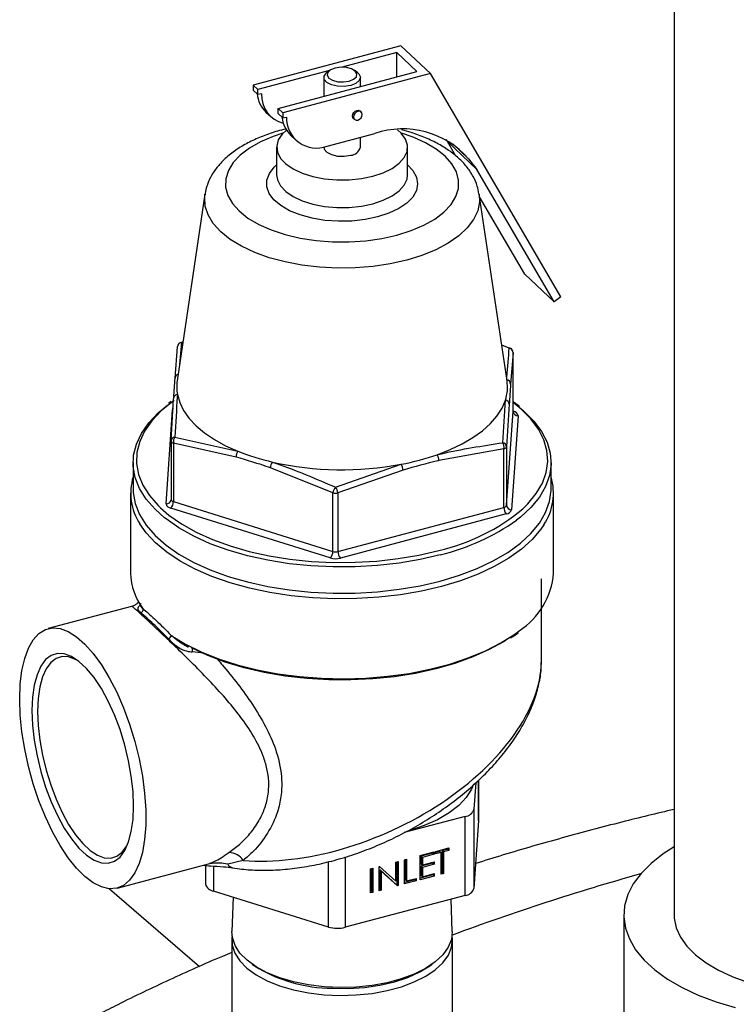
# Model space of a CAD drawing. Extents: x 19.1 to 29.8, y 0.6 to 8.7.
# Drawn here: x 22 to 22.1, y 4.5 to 4.6 of the extents above; entities that cross this region are included whole.
import ezdxf

# ---------------------------------------------------------------- set-up
doc = ezdxf.new("R2010")
doc.units = 0
doc.header["$MEASUREMENT"] = 0
doc.layers.get('0').update_dxf_attribs({"linetype": 'CONTINUOUS'})
doc.layers.add('D7', color=7, linetype='CONTINUOUS')

# ---------------------------------------------------------------- blocks, each defined once
blk = doc.blocks.new('A$C514540B1')
for p, q in [((1.173539800106603, 1.719721044014913), (1.173539800106603, 1.49238636726576)), ((1.139629746493718, 1.600286530008646), (1.121296588440451, 1.595408894105485)), ((1.143299619991389, 1.596838072215726), (1.139629746493718, 1.600286530008646)), ((1.139113474719984, 1.599441225328163), (1.132350617634643, 1.597641939566894)), ((1.141609010630425, 1.597096208102593), (1.139113474719984, 1.599441225328163)), ((1.139113474719984, 1.59643231665031), (1.139113474719984, 1.599441225328163)), ((1.130780489933201, 1.597224134133437), (1.121883757234073, 1.59485717382181)), ((1.124379195368057, 1.592512241273131), (1.141609010630425, 1.597096208102593)), ((1.143299619991389, 1.596838072215726), (1.124966364161672, 1.591960520989457)), ((1.130063863903352, 1.596357699593756), (1.130063863903352, 1.594024639528844)), ((1.130819383775922, 1.5972516480076), (1.13047912276474, 1.597011038920621)), ((1.134175529461011, 1.597011057880338), (1.13383522713994, 1.597251655645059)), ((1.1345908310022, 1.595229059777435), (1.1345908310022, 1.59635767573153)), ((1.159473277611255, 1.569117769247907), (1.143299619991389, 1.596838072215726)), ((1.121883757234073, 1.59485717382181), (1.121296588440451, 1.595408894105485)), ((1.121296588440451, 1.595408894105485), (1.121296588440451, 1.594777924245267)), ((1.121883757234073, 1.594226203961592), (1.121296588440451, 1.594777924245267)), ((1.121883757234073, 1.594226203961592), (1.121883757234073, 1.59485717382181)), ((1.122336361804983, 1.594346585517463), (1.121883757234073, 1.594226203961592)), ((1.122880557773968, 1.592062700598379), (1.123467726567583, 1.591510980314705)), ((1.124966364161672, 1.591960520989457), (1.124379195368057, 1.592512241273131)), ((1.124379195368057, 1.591881271412912), (1.124379195368057, 1.592512241273131)), ((1.124966364161672, 1.591329551129237), (1.124379195368057, 1.591881271412912)), ((1.124966364161672, 1.591960520989457), (1.124966364161672, 1.591329551129237)), ((1.124966364161672, 1.591329551129237), (1.125418968732582, 1.591449932685109)), ((1.134712532483654, 1.592064195771663), (1.134590182299164, 1.592179149573234)), ((1.13373421675027, 1.591268257334543), (1.13385656693476, 1.591153303532971)), ((1.125963164701567, 1.589166047766024), (1.126550431271632, 1.588614242805458)), ((1.130463289922567, 1.587829850127679), (1.136398034076926, 1.589408822095886)), ((1.1345908310022, 1.58769743128624), (1.1345908310022, 1.58892799821822)), ((1.145195613284713, 1.588640011274742), (1.145390796342127, 1.588393805235245)), ((1.149060669839798, 1.584945347442324), (1.145390796342127, 1.588393805235245)), ((1.146431659745836, 1.586609672667232), (1.145390796342127, 1.588393805235245)), ((1.148003834782166, 1.586278184673243), (1.146057750272711, 1.588106883576001)), ((1.124202402685277, 1.587697467148231), (1.124202402685277, 1.584269492532214)), ((1.130063863903352, 1.587739158517743), (1.130063863903352, 1.587697455148468)), ((1.140452292220274, 1.58426944467046), (1.140452292220274, 1.587697419286477)), ((1.148003834782166, 1.586278184673243), (1.149060669839798, 1.584945347442324)), ((1.158654505337516, 1.568502029350104), (1.149060669839798, 1.584945347442324)), ((1.115308515696647, 1.581853112083905), (1.111858468976592, 1.558690043341453)), ((1.152796258786246, 1.558690032481919), (1.149346122624088, 1.58185312920789)), ((1.154984631839845, 1.571950487143023), (1.14939398699817, 1.581532740882884)), ((1.158654505337516, 1.568502029350104), (1.154984631839845, 1.571950487143023)), ((1.159473277611255, 1.569117769247907), (1.158654505337516, 1.568502029350104)), ((1.112397555535289, 1.563461034672271), (1.112159038217179, 1.560708515917411)), ((1.112578701407735, 1.563525449889741), (1.112397555535289, 1.563461034672271)), ((1.111593492259999, 1.559020734099788), (1.111910157325212, 1.562906264926837)), ((1.111910157325212, 1.562906264926837), (1.111912311665186, 1.562951568004524)), ((1.153069926998207, 1.562757117720348), (1.152134394249373, 1.563133306717371)), ((1.153551787320751, 1.56218544098295), (1.153235024479081, 1.558299994832796)), ((1.153552151723424, 1.562196271916586), (1.153551787320751, 1.56218544098295)), ((1.153551787320751, 1.554917792702349), (1.153551787320751, 1.56218544098295)), ((1.153552151723424, 1.554928623635983), (1.153552151723424, 1.562196271916586)), ((1.111127122640227, 1.556137619890309), (1.110792353238899, 1.555898567868911)), ((1.111102836007468, 1.551245895416986), (1.111419670426471, 1.55651018428667)), ((1.152257139370263, 1.551016025554341), (1.152596313440633, 1.556310247050585)), ((1.110478182365, 1.543447814439568), (1.111285601459201, 1.555108099272528)), ((1.153061202645553, 1.555789445019676), (1.15274453758034, 1.550525205038219)), ((1.15274453758034, 1.543257556757617), (1.153551787320751, 1.554917792702349)), ((1.153552151723424, 1.554928623635983), (1.153551787320751, 1.554917792702349)), ((1.153552130284659, 1.554929069057237), (1.153589174393147, 1.554917520973293)), ((1.154176343186762, 1.554365800689619), (1.153369191222801, 1.542705480067995)), ((1.111102471604795, 1.551235064483349), (1.111102836007468, 1.551245895416986)), ((1.111102471604795, 1.551235064483349), (1.111102471604795, 1.54396741620275)), ((1.111103606060041, 1.551270151836508), (1.111102836007468, 1.551245895416986)), ((1.111584767907338, 1.551719942506261), (1.11939112178711, 1.549959955665115)), ((1.111396505081174, 1.550970059719261), (1.111396505081174, 1.543702411438661)), ((1.119162034285942, 1.549234868226876), (1.111396505081174, 1.550970059719261)), ((1.15241355301157, 1.550260191336897), (1.144331358741582, 1.548799206579441)), ((1.15241355301157, 1.542992543056296), (1.15241355301157, 1.550260191336897)), ((1.15274453758034, 1.550525205038219), (1.15274453758034, 1.543257556757617)), ((1.106389798683637, 1.548545981995068), (1.106389798683637, 1.545298369158863)), ((1.131188992678034, 1.544790394109802), (1.123423463473266, 1.547904294756598)), ((1.131514608713054, 1.545497395608851), (1.139660136663196, 1.548342275686744)), ((1.139895938366941, 1.547619181348373), (1.131813646320502, 1.544779572113399)), ((1.158264726868133, 1.54529831914799), (1.158264726868133, 1.548545931984196)), ((1.106077289661066, 1.544757109997028), (1.106077289661066, 1.534833909708598)), ((1.111102836007468, 1.543978247136384), (1.111101865262974, 1.543945916702992)), ((1.111102471604795, 1.54396741620275), (1.111102836007468, 1.543978247136384)), ((1.131188992678034, 1.5375227458292), (1.131188992678034, 1.544790394109802)), ((1.131813646320502, 1.544779572113399), (1.131813646320502, 1.537511923832797)), ((1.158577235890704, 1.534833868634958), (1.158577235890704, 1.544757068923388)), ((1.130858105885721, 1.536716392757768), (1.111065351158622, 1.542896094155894)), ((1.111396505081174, 1.543702411438661), (1.131188992678034, 1.5375227458292)), ((1.131813646320502, 1.537511923832797), (1.15241355301157, 1.542992543056296)), ((1.152707052731486, 1.542175403777127), (1.132107315394208, 1.536694833441855)), ((1.157066815770129, 1.523904122942731), (1.157066815770129, 1.534112218634061)), ((1.106176700262417, 1.530689250007272), (1.095856626095255, 1.527943583624721)), ((1.107645206643248, 1.530365784810605), (1.107268373233126, 1.530862794972902)), ((1.115151406571307, 1.52488093776118), (1.113731787213666, 1.525058673679514)), ((1.148921238327581, 1.508813933881775), (1.148692658369548, 1.505512275137179)), ((1.149275194569753, 1.5041120111224), (1.149275194569753, 1.509140336657455)), ((1.149276474429634, 1.504148057783256), (1.149276474429634, 1.509141496438837)), ((1.148692658369548, 1.505512275137179), (1.148692658369548, 1.495697334255082)), ((1.147589159401647, 1.504628758201137), (1.140049126516097, 1.502622733904659)), ((1.147589159401647, 1.49481381731904), (1.147589159401647, 1.504628758201137)), ((1.149275194569753, 1.5041120111224), (1.148692658369548, 1.495697334255082)), ((1.149276474429634, 1.504148057783256), (1.149275194569753, 1.5041120111224)), ((1.142024914571167, 1.499770285461777), (1.143754074376702, 1.500230273726042)), ((1.142024914571167, 1.496763239675545), (1.142024914571167, 1.499770285461777)), ((1.143607409193635, 1.50005984722272), (1.142153238316901, 1.499673031785749)), ((1.143754074376702, 1.499921880485632), (1.142300170630207, 1.499535029259994)), ((1.143607409193635, 1.500191265758995), (1.143607409193635, 1.50005984722272)), ((1.143607409193635, 1.50005984722272), (1.143754074376702, 1.499921880485632)), ((1.143754074376702, 1.500230273726042), (1.143754074376702, 1.499921880485632)), ((1.143950612264391, 1.500282606128843), (1.145561756800682, 1.500711235979918)), ((1.143950612264391, 1.499974212888434), (1.143950612264391, 1.500282606128843)), ((1.144618605391237, 1.50015191695621), (1.143950612264391, 1.499974212888434)), ((1.14447194020817, 1.500289883693299), (1.143950661737399, 1.500151145422935)), ((1.14447194020817, 1.500289883693299), (1.144618605391237, 1.50015191695621)), ((1.144618605391237, 1.49745326441039), (1.144618605391237, 1.50015191695621)), ((1.145415091617615, 1.500540809476596), (1.144746929136979, 1.500363056520592)), ((1.144746929136979, 1.500363056520592), (1.144746929136979, 1.49766440397477)), ((1.144746929136979, 1.500363056520592), (1.144893763673828, 1.50022513867173)), ((1.145561756800682, 1.500402842739507), (1.144893763673828, 1.50022513867173)), ((1.144893763673828, 1.50022513867173), (1.144893763673828, 1.497526486125909)), ((1.145415091617615, 1.500672228012871), (1.145415091617615, 1.500540809476596)), ((1.145415091617615, 1.500540809476596), (1.145561756800682, 1.500402842739507)), ((1.145561756800682, 1.500711235979918), (1.145561756800682, 1.500402842739507)), ((1.104426993437414, 1.495730833478244), (1.11592063467851, 1.498788747401015)), ((1.115378220475918, 1.498540898331388), (1.115378220475918, 1.496237898563112)), ((1.120058133337032, 1.499170115205279), (1.118126687468653, 1.498696356706643)), ((1.130641361172898, 1.490894742031378), (1.130641361172898, 1.499006745939862)), ((1.132723296709997, 1.499589486978227), (1.132723296709997, 1.490858749020406)), ((1.138998922455158, 1.498965175709086), (1.139274080737742, 1.499038397424605)), ((1.138998922455158, 1.496598456579631), (1.138998922455158, 1.498965175709086)), ((1.139127246200893, 1.498999340569331), (1.139127246200893, 1.496169269487234)), ((1.139274080737742, 1.499038397424605), (1.139274080737742, 1.496031351638373)), ((1.14006008913384, 1.499247459905574), (1.140335247416424, 1.499320681621093)), ((1.14006008913384, 1.496240414119341), (1.14006008913384, 1.499247459905574)), ((1.140188412879574, 1.49928162476582), (1.140188412879574, 1.496759989262579)), ((1.140335247416424, 1.499320681621093), (1.140335247416424, 1.496622071413716)), ((1.142153238316901, 1.499673031785749), (1.142153238316901, 1.498747767387625)), ((1.142153238316901, 1.499673031785749), (1.142300170630207, 1.499535029259994)), ((1.143607409193635, 1.498826189584186), (1.142153238316901, 1.498439374147215)), ((1.142153238316901, 1.498747767387625), (1.142300170630207, 1.498609764861871)), ((1.142300170630207, 1.499535029259994), (1.142300170630207, 1.498609764861871)), ((1.142300170630207, 1.498609764861871), (1.143754074376702, 1.498996616087508)), ((1.143754074376702, 1.498688222847098), (1.142300170630207, 1.49830137162146)), ((1.143607409193635, 1.498957608120462), (1.143607409193635, 1.498826189584186)), ((1.143607409193635, 1.498826189584186), (1.143754074376702, 1.498688222847098)), ((1.143754074376702, 1.498996616087508), (1.143754074376702, 1.498688222847098)), ((1.116358034681454, 1.498468173947018), (1.116358034681454, 1.495354350600062)), ((1.135855084423689, 1.498128756431429), (1.13613024270628, 1.498201978146948)), ((1.135855084423689, 1.495121710645197), (1.135855084423689, 1.498128756431429)), ((1.13598340816943, 1.498162921291676), (1.13598340816943, 1.495332850209578)), ((1.13613024270628, 1.498201978146948), (1.13613024270628, 1.495194932360716)), ((1.13691625110237, 1.498411040627916), (1.136973890807162, 1.498426437849706)), ((1.13691625110237, 1.495403994841684), (1.13691625110237, 1.498411040627916)), ((1.136973890807162, 1.498426437849706), (1.138998922455158, 1.496598456579631)), ((1.139064766813703, 1.496152588071999), (1.137044574848112, 1.497976434214436)), ((1.137044574848112, 1.497976434214436), (1.137044574848112, 1.495615134406067)), ((1.137044574848112, 1.497976434214436), (1.137191240031179, 1.497838467477348)), ((1.13921143199677, 1.49601462133491), (1.137191240031179, 1.497838467477348)), ((1.137191240031179, 1.497838467477348), (1.137191240031179, 1.495477167668978)), ((1.143607409193635, 1.497361194676899), (1.142024964044175, 1.496940172210047)), ((1.142153238316901, 1.498439374147215), (1.142153238316901, 1.497282814818784)), ((1.142153238316901, 1.498439374147215), (1.142300170630207, 1.49830137162146)), ((1.142300170630207, 1.49830137162146), (1.142300170630207, 1.497144812293029)), ((1.142300170630207, 1.497144812293029), (1.143754074376702, 1.497531663518667)), ((1.143607409193635, 1.49749265555162), (1.143607409193635, 1.497361194676899)), ((1.143607409193635, 1.497361194676899), (1.143754074376702, 1.49722322793981)), ((1.143754074376702, 1.497531663518667), (1.143754074376702, 1.49722322793981)), ((1.144746929136979, 1.49766440397477), (1.144618557087796, 1.497630281621784)), ((1.144893763673828, 1.497526486125909), (1.144618605391237, 1.49745326441039)), ((1.144746929136979, 1.49766440397477), (1.144893763673828, 1.497526486125909)), ((1.139127246200893, 1.496169269487234), (1.139064766813703, 1.496152588071999)), ((1.139064766813703, 1.496152588071999), (1.13921143199677, 1.49601462133491)), ((1.139127246200893, 1.496169269487234), (1.139274080737742, 1.496031351638373)), ((1.141367327697267, 1.496765232082066), (1.140060040830399, 1.496417431330735)), ((1.14151416223411, 1.496627314233204), (1.14006008913384, 1.496240414119341)), ((1.140188412879574, 1.496759989262579), (1.140335247416424, 1.496622071413716)), ((1.140335247416424, 1.496622071413716), (1.14151416223411, 1.496935749812061)), ((1.141367327697267, 1.496896692956788), (1.141367327697267, 1.496765232082066)), ((1.141367327697267, 1.496765232082066), (1.14151416223411, 1.496627314233204)), ((1.14151416223411, 1.496935749812061), (1.14151416223411, 1.496627314233204)), ((1.143754074376702, 1.49722322793981), (1.142024914571167, 1.496763239675545)), ((1.142153238316901, 1.497282814818784), (1.142300170630207, 1.497144812293029)), ((1.103468745038178, 1.495645312624896), (1.11462494051483, 1.485983763932532)), ((1.130641361172898, 1.490894742031378), (1.116358034681454, 1.495354350600062)), ((1.13598340816943, 1.495332850209578), (1.135855036120248, 1.49529872785659)), ((1.13613024270628, 1.495194932360716), (1.135855084423689, 1.495121710645197)), ((1.13598340816943, 1.495332850209578), (1.13613024270628, 1.495194932360716)), ((1.137044574848112, 1.495615134406067), (1.136916202798929, 1.495581012053078)), ((1.137191240031179, 1.495477167668978), (1.13691625110237, 1.495403994841684)), ((1.137044574848112, 1.495615134406067), (1.137191240031179, 1.495477167668978)), ((1.139274080737742, 1.496031351638373), (1.13921143199677, 1.49601462133491)), ((1.118804887602607, 1.494590366644931), (1.11865228378722, 1.490345450770872)), ((1.147589159401647, 1.49481381731904), (1.132723296709997, 1.490858749020406)), ((1.146002429487119, 1.490345484358389), (1.145858290102915, 1.494353250889702)), ((1.167289958362751, 1.492386375669888), (1.167289958362751, 1.474344227967835)), ((1.118629365271282, 1.489255111676643), (1.118629365271282, 1.434894113579837)), ((1.146025160280487, 1.434894115392721), (1.146025160280487, 1.489255113489528)), ((1.121160014207213, 1.486274287151157), (1.121438537497347, 1.486077316627091)), ((1.143216082267273, 1.486077314032737), (1.143494686207021, 1.486274227240209))]:
    blk.add_line(p, q)
at = {"flags": 128}
for points in [[(1.133194831814265, 1.595903328943101), (1.133752790089716, 1.596131348819251), (1.134093689176311, 1.596448788802753), (1.134165689149157, 1.596807264849622), (1.133957801830441, 1.597152347200907), (1.133501690500815, 1.597431192773514), (1.132866810533812, 1.597601642316813), (1.132149858440073, 1.597637642303233), (1.131459863091287, 1.597533747532105), (1.130901904815836, 1.597305727655956), (1.130561005729241, 1.596988287672455), (1.130489103532852, 1.596629726948694), (1.130696893075104, 1.596284729274299), (1.131153102181194, 1.596005799024801), (1.13178798214819, 1.595835349481502), (1.132504934241929, 1.59579934949508), (1.133194831814265, 1.595903328943101)], [(1.133390563478514, 1.595358498859579), (1.132597034926505, 1.595233974633927), (1.131766984835259, 1.595261148472958), (1.131012555001867, 1.595436377020341), (1.130435658685109, 1.595736128816685), (1.130114421520666, 1.596119731377743), (1.130092017707454, 1.596535519388374), (1.130371252063526, 1.596927286755908), (1.13047912276474, 1.597011038920621)], [(1.134175529461011, 1.597011057880338), (1.13441525676695, 1.596794843615579), (1.134590146935999, 1.596388187744766), (1.134459234418514, 1.595977479524101), (1.134040581893061, 1.595618061919768), (1.133390563478514, 1.595358498859579)], [(1.133610612806159, 1.591576914530374), (1.133652547987261, 1.591795236631904), (1.133772087440555, 1.592002612574549), (1.133951057912938, 1.592167574581153), (1.134162284201608, 1.592265003760443), (1.134373341136502, 1.592279993435658), (1.134552311608878, 1.592210231097831), (1.134590182299164, 1.592179149573234)], [(1.13373421675027, 1.591268257334543), (1.133652547987261, 1.591380954938134), (1.133610612806159, 1.591576914530374)], [(1.134836403557998, 1.59175554512561), (1.134794370600446, 1.591951547056296), (1.134674661793362, 1.59209527729626), (1.134495691320986, 1.592165039634087), (1.134284634386098, 1.592150049958872), (1.134073408097422, 1.592052620779582), (1.133894437625045, 1.591887658772978), (1.133774898171751, 1.591680282830333), (1.133732865214192, 1.591462045405694), (1.133774898171751, 1.591266001136563), (1.133894437625045, 1.591122222008372), (1.134073408097422, 1.591052459670546), (1.134284634386098, 1.591067498233987), (1.134495691320986, 1.59116487852505), (1.134674661793362, 1.591329840531656), (1.134794370600446, 1.591537265362528), (1.134836403557998, 1.59175554512561)], [(1.124974298756669, 1.589425778924979), (1.123773624565359, 1.589030626056492), (1.122197455217261, 1.588362465195165), (1.120827377805263, 1.587588960268275), (1.119691558832734, 1.586725806713981), (1.118812932133807, 1.585790689407156), (1.118209375247218, 1.584802543256447), (1.117893103578474, 1.58378149121651), (1.117870820574595, 1.582748323127078), (1.118142799377807, 1.581724117706725), (1.118703567260759, 1.58072964981461), (1.119541664695376, 1.579785207997147), (1.120640062657813, 1.578910037538413), (1.121976215026685, 1.578121903976135), (1.123523127104015, 1.577436949947027), (1.125249434212598, 1.576869040460763), (1.127119766602704, 1.57642964243441), (1.129096058904118, 1.576127863991114), (1.131138065207544, 1.575969812833637), (1.133204499162858, 1.575958586654802), (1.135252910003565, 1.576094576056408), (1.137241845787791, 1.576374959997884), (1.139130729422718, 1.576794008715194)], [(1.125415303908056, 1.589832816258904), (1.124893277156254, 1.589336864202035), (1.124407077500585, 1.588603772207484), (1.124207263895606, 1.587837966366588), (1.124300769937378, 1.587067077108752), (1.124684437691251, 1.586318870057499), (1.125344392674961, 1.585620613993549), (1.126256689935651, 1.584997348018297), (1.127388213216996, 1.584471689510926), (1.128698480313581, 1.584062661751481), (1.130139819444729, 1.583784954517944), (1.131660209910621, 1.583648615087808), (1.133204813296409, 1.583658699940961), (1.134717530875427, 1.58381470822057), (1.136143935021735, 1.584110976348899)], [(1.136143935021735, 1.584110976348899), (1.137432454686639, 1.584537020244905), (1.138536343086756, 1.585077200126677), (1.13941597005968, 1.585712059672644), (1.140039303926159, 1.586418690928254), (1.140383917536418, 1.587171539206714), (1.140437391535002, 1.587943422721696), (1.140197646048314, 1.58870641865495), (1.139673513303272, 1.58943293167724), (1.139190777789203, 1.589871525950799)], [(1.139130729422718, 1.576794008715194), (1.140881070340193, 1.577343207696411), (1.142457239688291, 1.57801136855774), (1.143827147746507, 1.578784824596403), (1.144963233849268, 1.579647942362031), (1.145841860548195, 1.580583059668856), (1.146445417434791, 1.581571205819565), (1.146761591327071, 1.582592342536395), (1.146783874330957, 1.583625510625825), (1.146511895527745, 1.58464971604618), (1.145951225421243, 1.585644099261402), (1.145113127986626, 1.586588541078867), (1.144014730024189, 1.587463711537601), (1.142678408301535, 1.588251796211652), (1.141131398447754, 1.588936834917649), (1.139680392812608, 1.589425701952119)], [(1.130063863903352, 1.587697455148468), (1.130114421520666, 1.587459486932453), (1.130435658685109, 1.587075884371397), (1.131012555001867, 1.586776132575054), (1.131766984835259, 1.58660090402767), (1.132597034926505, 1.586573730188639), (1.133390563478514, 1.58669825441429)], [(1.13673110381535, 1.579048729724323), (1.13518262504801, 1.578722076496805), (1.133542273630226, 1.578538933118554), (1.131862874406508, 1.578505177899291), (1.130198532216298, 1.578621865135415), (1.128602521051214, 1.578885293177307), (1.12712614395673, 1.579287014018878), (1.125816960897019, 1.579813999141337), (1.124717205152585, 1.580449424294314), (1.123861744054864, 1.581172871128312), (1.12327860622662, 1.581961043908501), (1.122986257881358, 1.582788563885413), (1.122994103864649, 1.583628904250761), (1.123301972572726, 1.584455031763912), (1.123899815603117, 1.585240449073708), (1.124202291567904, 1.585525458680578)], [(1.140452350456684, 1.585525459707051), (1.141119923606681, 1.584813370660071), (1.14155950269744, 1.584002272055717), (1.141702159964808, 1.58316495913343), (1.141543702172349, 1.582328334138231), (1.141088959093381, 1.581519307275694), (1.14035259192174, 1.580763901054776), (1.139358422876661, 1.580086266443772), (1.138138151949867, 1.579508425329634), (1.13673110381535, 1.579048729724323)], [(1.124202402685277, 1.584269492532214), (1.124300769937378, 1.583639102492735), (1.124684437691251, 1.582890895441483), (1.125344392674961, 1.582192639377531), (1.126256689935651, 1.581569373402277), (1.127388213216996, 1.581043714894906), (1.128698480313581, 1.580634687135462), (1.130139819444729, 1.580356979901926), (1.131660209910621, 1.580220640471789), (1.133204813296409, 1.580230725324944), (1.134717530875427, 1.580386733604551), (1.136143935021735, 1.580683001732882)], [(1.136143935021735, 1.580683001732882), (1.137432454686639, 1.581109045628888), (1.138536343086756, 1.581649225510659), (1.13941597005968, 1.582284085056625), (1.140039303926159, 1.582990716312238), (1.140383917536418, 1.583743564590697), (1.140452292220274, 1.58426944467046)], [(1.149346122624088, 1.58185312920789), (1.149382992456893, 1.580924197818976), (1.149160174520851, 1.579813608144607), (1.148649204041952, 1.578727093392591), (1.147858890170951, 1.57768322870391), (1.146802778825524, 1.576699811458457), (1.145499250466742, 1.575793776598117), (1.143970022114104, 1.574980538390759), (1.142241893281643, 1.574274042828438), (1.140343983919138, 1.573686421899821), (1.138308829132185, 1.573227632193512), (1.136171480015022, 1.572905646940923), (1.133968246596709, 1.572725980233591), (1.131736893394056, 1.572691517669386), (1.129515883399101, 1.572802975525632), (1.127342586764833, 1.573058496553748), (1.125254955163925, 1.573453568812357), (1.12328812067301, 1.573981624485071), (1.121475953175889, 1.574633473341353), (1.119849574537618, 1.575398002840781), (1.118436752766762, 1.576262116145238), (1.117261510909529, 1.577211070826489), (1.116343931496907, 1.578228648219965), (1.115699960991734, 1.57929732277855), (1.115340360446829, 1.58039897527637), (1.115271533094877, 1.581514567200805), (1.115308515696647, 1.581853112083905)], [(1.111492675370293, 1.556276127523268), (1.111301332063753, 1.55613892423711), (1.10988301811895, 1.554980496933442), (1.108718982333251, 1.553753216233134), (1.107822440817827, 1.552471058525888), (1.10720347569832, 1.55114856323051), (1.106869328444233, 1.549800578764231), (1.106823500701765, 1.548442454585607), (1.107066679660065, 1.547089630909604), (1.107596060636148, 1.545757443154712), (1.108405640404186, 1.54446086791225), (1.109486458126703, 1.543214705399728), (1.109780263839049, 1.542928973724197)], [(1.111883113171722, 1.557014909921448), (1.112167484258286, 1.555999136653628), (1.112653150690598, 1.555002633879073), (1.113335317660457, 1.554035420610654), (1.114207327468037, 1.553106978090759), (1.115260072863158, 1.552226757852636), (1.116483482871203, 1.551403481616153), (1.117865017788105, 1.5506452713429), (1.11939112178711, 1.549959955665115)], [(1.144130691868462, 1.549531766054634), (1.145747772012982, 1.550162737150827), (1.147231046846038, 1.550871258676451), (1.1485653217863, 1.551650347575676), (1.14973735076147, 1.552492115545989), (1.150735445102441, 1.553388107745746), (1.151549981604695, 1.554329449458865), (1.152172360206421, 1.555306771007474), (1.152596313440633, 1.556310247050585)], [(1.154755269152673, 1.542818043575964), (1.155386521300912, 1.543439009577542), (1.156418176940797, 1.544695478227417), (1.157176968129569, 1.545999741422942), (1.157654174591869, 1.547336862559979), (1.157844594123645, 1.548691791588861), (1.157745695823195, 1.55004912057326), (1.157358877145008, 1.551393559472905), (1.15668825222415, 1.552709812167993), (1.155741739576285, 1.553983003353671), (1.154530019775876, 1.555198603452683), (1.153552145952432, 1.555992276635211)], [(1.110287217421728, 1.541708845274385), (1.10911343391313, 1.542760962240163), (1.10801518904092, 1.544027497035482), (1.10719229901224, 1.54534518139415), (1.106654258925055, 1.546699143521331), (1.106407026626961, 1.548074055018573), (1.106453530776534, 1.549454277548491), (1.106793181961066, 1.550824286219219), (1.107422166025927, 1.552168415553742), (1.108333365477172, 1.553471514215924), (1.10951655503451, 1.554718775656727), (1.110676854192221, 1.555687447031457)], [(1.154482823736863, 1.555289286947811), (1.154892574888983, 1.554940494180911), (1.15612411899118, 1.553704987992261), (1.157086000344208, 1.552411056107082), (1.157767440597155, 1.551073312779521), (1.158160566612565, 1.549706985121555), (1.158261166478916, 1.548327453929883), (1.158067718766155, 1.546950312163683), (1.157582701977724, 1.545591404243296), (1.156811487671476, 1.544265829106614), (1.155762841500966, 1.542988875164911), (1.154448715503506, 1.541774831316329), (1.153959940233484, 1.541390880723413)], [(1.106389798683637, 1.545298369158863), (1.106407026626961, 1.544826442182369), (1.106654258925055, 1.543451530685126), (1.10719229901224, 1.542097568557945), (1.10801518904092, 1.540779884199275), (1.10911343391313, 1.539513349403958), (1.11047470489477, 1.538312356674107), (1.112083696460992, 1.537190552088885), (1.113921983141488, 1.536160568174261), (1.115968794712096, 1.535234134779026), (1.118200970816588, 1.534421727267661), (1.120593299674269, 1.533732664296793), (1.12311849890083, 1.533174537766057), (1.125747938301735, 1.532753760178127), (1.128452030978032, 1.532475225931149), (1.131200018594335, 1.532341910623386), (1.133960791948645, 1.532355333736365), (1.136702988748787, 1.532515473957975), (1.139395821202243, 1.53282044357447), (1.142008248426343, 1.533266814078471), (1.144511185067458, 1.533849463424756)], [(1.144511185067458, 1.533849463424756), (1.146876067873379, 1.534561839650493), (1.149075995791584, 1.53539595128568), (1.151086362006204, 1.536342211098929), (1.152884097925444, 1.537389895270597), (1.154448715503506, 1.538527218480123), (1.155762841500966, 1.539741262328704), (1.156811487671476, 1.541018216270408), (1.157582701977724, 1.542343791407089), (1.158067718766155, 1.543702699327477), (1.158261166478916, 1.545079841093677), (1.158264726868133, 1.54529831914799)], [(1.109780263839049, 1.542928973724197), (1.110825872561151, 1.542033032100798), (1.112408871512038, 1.540929240063948), (1.114217661545972, 1.539915805560921), (1.116231667991705, 1.539004289086724), (1.118427926045925, 1.538204996652056), (1.120781784387518, 1.537526957094203), (1.123266397116197, 1.536977775412359), (1.1258536682979, 1.536563792531869), (1.128514304363037, 1.536289648820199), (1.131218055037571, 1.536158466540297), (1.133934514733753, 1.536171742484581), (1.136632686066108, 1.536329334875384), (1.139282217726141, 1.53662936909852), (1.141852844022758, 1.537068527522623), (1.144315453403216, 1.537641906344485)], [(1.144511185067458, 1.537097076260963), (1.142008248426343, 1.536514426914676), (1.139395821202243, 1.536068056410676), (1.136702988748787, 1.535763086794181), (1.133960791948645, 1.535602946572571), (1.131200018594335, 1.535589523459593), (1.128452030978032, 1.535722838767354), (1.125747938301735, 1.536001373014333), (1.12311849890083, 1.536422150602263), (1.120593299674269, 1.536980277133), (1.118200970816588, 1.537669340103868), (1.115968794712096, 1.538481747615232), (1.113921983141488, 1.539408181010468), (1.112083696460992, 1.540438164925091), (1.11047470489477, 1.541559969510312), (1.110287217421728, 1.541708845274385)], [(1.144658019604307, 1.533170290882675), (1.142168287419317, 1.532589308186608), (1.139570473760863, 1.532141624032031), (1.136893423051454, 1.531832178010821), (1.134166430237705, 1.531664346232112), (1.131419240790287, 1.531639941322304), (1.128681952927529, 1.531759297101952), (1.125984607330487, 1.532021037244195), (1.123356893813586, 1.53242232930543), (1.120827304555739, 1.532958640284182), (1.118423759117164, 1.533624368658033), (1.116172569137689, 1.534411981005118), (1.114098405117502, 1.53531301853729), (1.112223938530569, 1.536317429274527), (1.110569567674318, 1.537414392124745), (1.109153834974606, 1.538591759934222), (1.107991771806013, 1.539836710703611), (1.107210425654898, 1.540942614946984)], [(1.15737990147516, 1.54083828921541), (1.156997050215679, 1.540271869190395), (1.155924161127935, 1.539007110350133), (1.154592704380235, 1.537805337630849), (1.153017479686063, 1.536679742641108), (1.151215502398173, 1.535642575954124), (1.149206680923697, 1.534705342660657), (1.147012657446808, 1.533878241909425), (1.144658019604307, 1.533170290882675)], [(1.092312844486393, 1.519193857941608), (1.092382751392066, 1.521052091394513), (1.092590933884964, 1.522745831554052), (1.092934086744776, 1.524244868419146), (1.093405632750049, 1.525522577657061), (1.093997716565426, 1.52655604457899), (1.094699067699707, 1.527326858510714), (1.095497938938514, 1.527821184840203), (1.096379389663674, 1.528030406173819), (1.09732800955382, 1.527950497319433), (1.098326869242584, 1.527583204213126), (1.09935821177374, 1.526934832243584), (1.100403400203014, 1.526017063782128), (1.101444038517208, 1.524846209190255), (1.102461365796479, 1.523443271847176), (1.10343740333257, 1.521833277284475), (1.104354420368402, 1.520044794363637), (1.1051964653021, 1.518109841009607), (1.105948251787908, 1.516063040481639), (1.106596449009089, 1.513940751915274), (1.107129316771285, 1.511781021434111), (1.107537559291465, 1.509622191530871), (1.107813960291217, 1.507502894517612), (1.107953382996747, 1.505461036403037), (1.107953382996747, 1.503532901235336), (1.107813960291217, 1.501752867832633), (1.107537559291465, 1.50015294406008), (1.107129316771285, 1.498761483576909), (1.106596449009089, 1.497603319401565), (1.105948251787908, 1.496699171173444), (1.1051964653021, 1.496065143641342), (1.104354420368402, 1.495712635436766), (1.10343740333257, 1.49564783756237), (1.102461365796479, 1.495871925434845), (1.101444038517208, 1.496380844152922), (1.100403400203014, 1.497165741471377), (1.09935821177374, 1.498212388162352), (1.098326869242584, 1.499502102911374), (1.09732800955382, 1.501011941320498), (1.096379389663674, 1.50271510619319), (1.095497938938514, 1.504580892096327), (1.094699067699707, 1.506576235743376), (1.093997716565426, 1.508665468513492), (1.093405632750049, 1.510811237837536), (1.092934086744776, 1.512975347887468), (1.092590933884964, 1.515119195590112), (1.092382751392066, 1.517204415763643), (1.092312844486393, 1.519193857941608)], [(1.111126271425725, 1.52709472441778), (1.112870034880729, 1.526023792793085), (1.114829096000207, 1.525050350740226), (1.1169816492582, 1.524185264729492), (1.119304300387419, 1.523438039380876), (1.121770997858256, 1.522816960618723), (1.124354635660239, 1.522328880939744), (1.127026519041529, 1.521979290990346), (1.12975702274499, 1.5217719450704), (1.132516072870416, 1.521709226039923), (1.13527283436607, 1.521791829300628), (1.137997287610993, 1.522018766305928), (1.140658723410048, 1.522387494616045), (1.143227996991321, 1.522894116960932), (1.145676805212808, 1.523532833880233), (1.147977510188589, 1.524296683126212), (1.15010510697693, 1.525177204466202), (1.15203598570556, 1.526164533949035), (1.153748654364989, 1.527247951265081), (1.154315794554712, 1.527665136698862)], [(1.152910201952153, 1.52666757026743), (1.152423998560948, 1.526357071336515), (1.150589774726768, 1.525337466673814), (1.148549916500606, 1.52442085430279), (1.146326841258208, 1.523617544248173), (1.14394617895821, 1.522936628779561), (1.141434615921128, 1.522385698671597), (1.13882013576049, 1.52197102565732), (1.1361327491962, 1.521697321497052), (1.133402311634455, 1.521567672480585), (1.130659858818909, 1.521583360483864), (1.12793604942749, 1.521744429508103), (1.125261777930206, 1.522048959376422), (1.122667151446414, 1.52249356069564), (1.120181515943962, 1.523073156614267), (1.117832726425803, 1.523781223753617), (1.115647316283756, 1.524609841096029), (1.113649891460746, 1.525549627997092)], [(1.106446948308893, 1.505912436856151), (1.106376624098289, 1.507711150884822), (1.106166974958604, 1.509601995252926), (1.105822551004906, 1.511542787768721), (1.105351493881891, 1.513490124975312), (1.104763836206011, 1.515400613005347), (1.104072980371321, 1.517231463829282), (1.103294336699172, 1.518941781548076), (1.102445368816412, 1.520493422261679), (1.101544863842037, 1.521851658384603), (1.100612951566241, 1.522986299094858), (1.099670667966429, 1.523871761911282), (1.09873885346709, 1.524488434073598), (1.097838250716258, 1.524822587865516), (1.096989282833505, 1.524866556518298), (1.096210639161349, 1.524619483203231), (1.095519783326658, 1.524086917296495), (1.094932295004561, 1.523280765490954), (1.094461068527764, 1.522218891100788), (1.094116813927847, 1.520925159909961), (1.093907164788163, 1.519428335862607), (1.093836671223777, 1.517761937908369), (1.093907164788163, 1.51596331510637), (1.094116813927847, 1.514072470738264), (1.094461068527764, 1.512131629334243), (1.094932295004561, 1.510184341015879), (1.095519783326658, 1.508273804097617), (1.096210639161349, 1.506442953273684), (1.096989282833505, 1.504732593216443), (1.097838250716258, 1.503180994841286), (1.09873885346709, 1.501822631703025), (1.099670667966429, 1.500688075669662), (1.100612951566241, 1.499802612853237), (1.101544863842037, 1.499185856014029), (1.102445368816412, 1.49885182923745), (1.103294336699172, 1.49880781824622), (1.104072980371321, 1.499054933899735), (1.104763836206011, 1.49958749980647), (1.105351493881891, 1.500393700500237), (1.105822551004906, 1.501455526002176), (1.106166974958604, 1.50274930608123), (1.106376624098289, 1.504246130128585), (1.106446948308893, 1.505912436856151)], [(1.099648885371899, 1.523889155121983), (1.09925299590391, 1.524119901785514), (1.098387444382368, 1.524441014865821), (1.097571448224272, 1.524483338398739), (1.096822842983201, 1.524245881990431), (1.096159013688641, 1.523734002974196), (1.095594178165435, 1.522958989105528), (1.095141295303563, 1.521938397739942), (1.094810299943042, 1.520694798308901), (1.094608747069842, 1.519256085298514), (1.094541186799034, 1.517654380489712), (1.094608747069842, 1.515925531446663), (1.094810299943042, 1.514107994577865), (1.095141295303563, 1.512242597244791), (1.095594178165435, 1.510370710658927), (1.096159013688641, 1.508534458534246), (1.096822842983201, 1.506774625893773), (1.097571448224272, 1.505130646440278), (1.098387444382368, 1.503639162578865), (1.09925299590391, 1.502333595952975), (1.100148755210313, 1.501243036585004), (1.101054592511382, 1.500391874929845), (1.101950254041327, 1.499799215686425), (1.102815903339327, 1.499478017929225), (1.103631801720965, 1.4994357790732), (1.104380237608254, 1.49967318659328), (1.105044236256596, 1.500185114497742), (1.105609169556267, 1.500960043689518), (1.105703000354701, 1.501133691895004)], [(1.148542607106542, 1.508321102593896), (1.148406268346811, 1.508021278864502), (1.147737465010273, 1.506973088265335), (1.146797031335325, 1.505978467790556), (1.14560091741177, 1.50505489272206), (1.144170709263513, 1.504218868537756), (1.142531381871137, 1.503484943557495), (1.140711852611489, 1.502866207414876), (1.140639734098684, 1.502845162788439)], [(1.173539848867478, 1.500848877018812), (1.172155183990093, 1.499964806877123), (1.170664118991539, 1.498796442600434), (1.169429888379938, 1.497555446745619), (1.168466314104244, 1.496255857690166), (1.167784592189271, 1.494912423505345), (1.16739234819029, 1.49354044219197), (1.167293956721544, 1.492155289407716), (1.167490586834411, 1.490772770274243), (1.167979915708131, 1.489408585116725), (1.168756591332908, 1.488078124321401), (1.169811796025904, 1.486796455236015), (1.171133272630371, 1.485578103927802), (1.17270639303657, 1.484436912028827), (1.174513311412888, 1.483385792294858), (1.176533231336045, 1.482436692816695), (1.17874366986495, 1.481600284511727), (1.181119219665987, 1.480886055390363)], [(1.173539800106603, 1.49238636726576), (1.173555912503673, 1.491987956508564), (1.173796152489167, 1.490799009204627), (1.174321237781157, 1.489633241638574), (1.175123619909677, 1.488507555281138), (1.176191411763675, 1.487438502365433), (1.177509169802661, 1.486441608471821), (1.179057724702865, 1.485531323639683), (1.180814350711088, 1.484721071255649), (1.182753547856279, 1.484022570638457)], [(1.146002429487119, 1.490345484358389), (1.145894116875958, 1.489355336076565), (1.145497034229102, 1.488376890989827), (1.144819255240883, 1.487437769938028), (1.143875106159598, 1.486558027808508), (1.142684940273426, 1.485756410977045), (1.141274050210434, 1.48504993041339), (1.139672329230969, 1.484453763904809), (1.137914278247713, 1.483980467764935), (1.136037038137587, 1.483640312031317), (1.134080761668436, 1.483440371708716), (1.132086984518523, 1.483384959743111), (1.130098482121845, 1.483475359891456), (1.128157380577413, 1.483709507193205), (1.12630527360475, 1.484082473342559), (1.124581405030533, 1.484586280725103), (1.123022616390301, 1.485210338901824), (1.12166233080579, 1.485941151279761), (1.120529138736359, 1.486763148781352), (1.119647475394139, 1.487658885397352), (1.119036089539939, 1.488609386483933), (1.118708043483245, 1.489594148762692), (1.11865228378722, 1.490345450770872)], [(1.118674833562068, 1.489811975790322), (1.118649473658905, 1.489625478713538), (1.118687483356076, 1.488625747785903), (1.119015979936854, 1.487639422024406), (1.119628395953825, 1.486687637684886), (1.120511285011723, 1.485790448462163), (1.121646113081731, 1.484967229695418), (1.123008640504615, 1.484235258040116), (1.124569716361435, 1.483610392393158), (1.126296139282481, 1.483105741751711), (1.128151113110412, 1.482732248361917), (1.130095153087453, 1.482497707384847), (1.13208663929494, 1.482407265368309), (1.134083302479212, 1.482462720142614), (1.136042705913837, 1.482662885727258), (1.137922681883623, 1.483003605430487), (1.139683540303871, 1.483477599105092), (1.141287606037189, 1.484074668290852), (1.142700645301133, 1.484782220885469), (1.14389259548156, 1.485585030213453), (1.144838066173968, 1.486466169981942), (1.145516997419513, 1.487406639784485), (1.14591469806323, 1.488386505199299), (1.146022718722023, 1.489384923988405), (1.145979864213132, 1.489811969575141)], [(1.131120294705582, 1.483286459790473), (1.133113251051782, 1.483270619123759), (1.135088606727329, 1.48340358371934), (1.137002317085347, 1.483682235697276), (1.138811675011162, 1.484100343311705), (1.140476086113871, 1.484648671826868), (1.14195857373133, 1.485314853462004), (1.143216082267273, 1.486077314032737)]]:
    blk.add_lwpolyline(points, dxfattribs=at)
for centre, radius, start, end in [((1.125439526604254, 1.594702322673668), 0.003676401253230223, 185.956298013547, 225.8888408258588), ((1.12593860374637, 1.594161951409359), 0.003606970579053475, 177.0658534192019, 255.3871041828422), ((1.129165791523853, 1.591346368916027), 0.003748253791229215, 178.4167235060462, 290.2526692684921), ((1.128522129380848, 1.591805523799496), 0.003676293508561884, 185.9555116365682, 225.887302996289), ((1.139851427304606, 1.579133484380006), 0.0108401332999334, 41.23104790750548, 108.5767563170229), ((1.133295310763593, 1.588033180244373), 0.001338319861438467, 274.0813836350853, 345.4707938847525), ((1.112534760910648, 1.562895383846951), 0.0006249987499994849, 111.6767795949014, 174.8478477553768), ((1.112492144065492, 1.562885123680345), 0.00058362698761026, 99.32707727108733, 173.4628596656414), ((1.112335961566224, 1.563377201672902), 0.0001040278270869814, 53.69444751779462, 107.9142632373625), ((1.15313629279575, 1.562643565940767), 0.0001315234797638873, 69.10957049104832, 120.3043235446572), ((1.152953249166039, 1.562169855326869), 0.0005987410419501882, 1.491618464308857, 78.76275684993972), ((1.152927155120658, 1.56219629508172), 0.0006249987500004256, 0, 65.81940259981563), ((1.112141882372136, 1.558999217857648), 0.0005488120477568809, 106.863910418936, 177.7531362557478), ((1.116960908338044, 1.557927361319176), 0.005159125052216933, 171.4987110550877, 190.1870131940053), ((1.147626401708443, 1.557926102450216), 0.005225993809628391, 341.9892269178631, 8.405552692555721), ((1.152655922470359, 1.558272704166767), 0.0005797446998099493, 2.698115299755576, 78.48239673133985), ((1.111959845439557, 1.556479322730122), 0.0005410558940067946, 98.15314566213856, 176.7301027616934), ((1.152495627227822, 1.555752479837127), 0.0005667821255652928, 3.739449795816226, 79.76736157492907), ((1.111661410749463, 1.5550721169622), 0.0003775279450617441, 148.1472152405458, 174.5308189517966), ((1.154149394092833, 1.554964634338702), 0.000599439732531991, 184.4817965843596, 272.5767226709668), ((1.153511760104294, 1.554246825156313), 0.0006751487621526458, 10.14973294354827, 83.41583729324996), ((1.111439234635831, 1.551313093267818), 0.0003456845820645593, 193.0453667749045, 262.8995941533545), ((1.111727522737063, 1.551235104011771), 0.0006249987500002289, 176.7842565497557, 180), ((1.111624250822693, 1.551195449951613), 0.0005259765588762686, 94.30501003545108, 171.8349516872312), ((1.112454733863053, 1.551102958358213), 0.001066541233633349, 144.6555460320723, 187.1580684348934), ((1.12034734514372, 1.549259108800761), 0.001185558701623757, 143.7611118141309, 181.1715821121198), ((1.13006401925751, 1.576592403412342), 0.02869142752500191, 248.1616591503759, 257.1570525622883), ((1.151254267458427, 1.550414388141369), 0.00116949546738586, 352.423548127506, 30.96015482503317), ((1.152195431521875, 1.550467337830173), 0.0005521467895445221, 6.015875943469058, 83.5832262053144), ((1.152377575510485, 1.550644320612096), 0.0003858104206082269, 275.3507063822867, 342.0166140125675), ((1.133900802711537, 1.578983798266218), 0.03117808258304525, 280.6450298791517, 289.1541945809973), ((1.143012330952075, 1.548831654603192), 0.001319426839101875, 358.5908106393866, 32.04721093814388), ((1.124695239068565, 1.547841710666833), 0.001273314546011839, 142.3925273478445, 177.1827467607835), ((1.13234427110207, 1.587245562124504), 0.0395851940069393, 257.366594792209, 280.6502405471345), ((1.138467410670636, 1.547553331943564), 0.001430044587849311, 2.639237674563393, 33.48314888313549), ((1.113172792537199, 1.544755772206302), 0.007077428001998981, 163.4119549952028, 212.6004402983647), ((1.151465086353312, 1.544754698757015), 0.007093891853083751, 326.4900400169441, 16.55706122385589), ((1.132605316283581, 1.544566576740258), 0.001433899149360364, 139.5222838887686, 171.0199797821243), ((1.130190950691301, 1.544524774117664), 0.001642578194079056, 8.923800634105232, 36.308377676813), ((1.110527170940998, 1.544025988431396), 0.000580245676764385, 265.1569067851063, 352.0680854902501), ((1.111439234635831, 1.544045444987217), 0.0003456845820644942, 193.0453667748052, 262.8995941534128), ((1.131520928344294, 1.545916820160175), 0.001174315517011612, 253.5807885683415, 284.4341347344777), ((1.111143517344054, 1.543567590179462), 0.0006760302228552977, 190.2052619205407, 263.3603083161675), ((1.110265835881229, 1.543695615478927), 0.0011306896235304, 314.9997833757902, 0.3443758099706878), ((1.13890691197426, 1.561666626940418), 0.02462599277392135, 282.6871461666956, 310.0579568094544), ((1.153659683393236, 1.542978848419576), 0.001246205629578348, 179.3703601874011, 220.1441409016944), ((1.152377575510485, 1.543376672331495), 0.0003858104206067039, 275.3507063821039, 342.0166140126016), ((1.152634937974746, 1.542944074421642), 0.0007720460464757607, 275.3596586814068, 341.998517006377), ((1.153342199336016, 1.543304363969368), 0.0005994918592240544, 184.4781059131413, 272.5805924956963), ((1.138048529930018, 1.563861665239293), 0.02753378169820611, 283.5749596786547, 305.3020515886279), ((1.130057791462072, 1.537515867786628), 0.001131222126055684, 315.0300625651189, 0.3483712259095085), ((1.131521805438211, 1.538970879488432), 0.002350150530224423, 253.5960703066789, 284.426462849611), ((1.131520928344294, 1.538649171879602), 0.001174315517039835, 253.5807885686347, 284.4341347340077), ((1.133061430104171, 1.537499068941712), 0.001247849998598879, 179.4097495420791, 220.1279678821765), ((1.113583498413362, 1.534958763042767), 0.007507247044565043, 180.9529323964011, 217.7201980538444), ((1.149101701280244, 1.535615615672472), 0.009507727624658879, 303.2577149523261, 355.2836860828058), ((1.107198204073526, 1.530338817189937), 0.0004478153078014916, 285.8622213087737, 3.452464108162798), ((1.110508600639449, 1.5272522382041), 0.0006374384622082085, 293.9318328528549, 345.6937743847462), ((1.112439895305407, 1.525374604114883), 0.001329961180864068, 346.2580973790813, 4.974249624274855), ((1.147468998404719, 1.505909722452234), 0.001286587765283148, 275.3589552844036, 342.006095053608), ((1.118254477186497, 1.49796262218327), 0.002170533323300988, 33.80110708462316, 89.37906751444444), ((1.118909692308065, 1.499125466018741), 0.000892878144130903, 208.724016460175, 258.5837445187018), ((1.250126386833664, 1.209276932930581), 0.2993130509583132, 105.6517856248892, 110.3645895884023), ((1.116500431909969, 1.496497321111855), 0.001151806651100161, 193.0164613904784, 262.8983845749292), ((1.147468998404712, 1.496094781570141), 0.00128658776528644, 275.3589552844784, 342.0060950534582), ((1.131747615143361, 1.494653080435941), 0.00391776791175638, 253.5983890595351, 284.4207213658006), ((1.131238922989773, 1.501886906013763), 0.01860082450794433, 238.2051709713769, 269.6345889888509)]:
    blk.add_arc(centre, radius, start, end)
for start_param, end_param in [(3.93233357392035, 6.012475154145571), (6.012475154145571, 6.022037103059679)]:
    blk.add_ellipse((1.13232733892886, 1.516757720729204), major_axis=(0.02390071918306354, 0.01107967020712936), ratio=0.5765063405435396, start_param=start_param, end_param=end_param)
for points, knots in [([(1.125405773154824, 1.58996416493862), (1.125201572902156, 1.589919464199371), (1.12434285983101, 1.589731486424705), (1.122935264790137, 1.58926358754625), (1.12121218588279, 1.588560193365949), (1.119647174965401, 1.587710524660994), (1.118259066554728, 1.586725875956835), (1.11713439472571, 1.585648779427486), (1.116275028618752, 1.584516420283115), (1.115698191725919, 1.583366171945859), (1.115376510515816, 1.58245220836787), (1.115337714785277, 1.581923433985662), (1.115328850444818, 1.581802615635673)], [0, 0, 0, 0, 0.03799049707856543, 0.1597595301396728, 0.2826412079041441, 0.4068609577072511, 0.5323533531944968, 0.657828435646818, 0.766537878857586, 0.8702661257820911, 0.9703574281430827, 1, 1, 1, 1]), ([(1.149315926494268, 1.581909500640312), (1.149257643448188, 1.582235064287819), (1.149124641734751, 1.582977999427006), (1.148628867710265, 1.584075608078011), (1.147898015691993, 1.585195553658452), (1.146930519226537, 1.586247063167574), (1.145734762993193, 1.587224586065282), (1.144316838014703, 1.588112587430927), (1.1426984606125, 1.588884998088122), (1.14115437171894, 1.589471104051145), (1.140110799489001, 1.589741999929996), (1.139708806582163, 1.589846351328648)], [0, 0, 0, 0, 0.083983211909093, 0.1916494046761544, 0.302383960130711, 0.4181756562582393, 0.5395161843907923, 0.6651069916292046, 0.7926768247702369, 0.9201373479724977, 1, 1, 1, 1]), ([(1.152771679510288, 1.558840774782683), (1.152778341931899, 1.558934529564632), (1.152881179823417, 1.560381682665738), (1.152978712779728, 1.56160916171893), (1.153069926998207, 1.562757117720348)], [0, 0, 0, 0, 0.06478566910316347, 1, 1, 1, 1]), ([(1.111419670426471, 1.55651018428667), (1.111421337600611, 1.556535934586186), (1.111478712037304, 1.557422110118401), (1.111536948256472, 1.558233206441026), (1.111593492259999, 1.559020734099788)], [0, 0, 0, 0, 0.02905778661152284, 0.9999999999999999, 0.9999999999999999, 0.9999999999999999, 0.9999999999999999]), ([(1.153235024479081, 1.558299994832796), (1.153233357304941, 1.558277137980338), (1.153175982868248, 1.557490538066058), (1.153117746649087, 1.556627451855397), (1.153061202645553, 1.555789445019676)], [0, 0, 0, 0, 0.02905778661152284, 0.9999999999999999, 0.9999999999999999, 0.9999999999999999, 0.9999999999999999]), ([(1.111883113171722, 1.557014909921448), (1.111876392457255, 1.55690908721938), (1.111772674514484, 1.555275970232096), (1.111675575293631, 1.553438421639341), (1.111584767907338, 1.551719942506261)], [0, 0, 0, 0, 0.06479799236101325, 1, 1, 1, 1]), ([(1.154369810483772, 1.55550108268032), (1.15429049344143, 1.555573846881873), (1.154052085503487, 1.555792558557648), (1.153752219654955, 1.555989712081673), (1.153552117566015, 1.556121273685615)], [0, 0, 0, 0, 0.3326946368788192, 1, 1, 1, 1]), ([(1.153595921679823, 1.55477368336491), (1.153597197579764, 1.554772374188606), (1.153601409820205, 1.554768052089972), (1.15355533023137, 1.554838908723487), (1.153553703180926, 1.55491425002229), (1.153552927419028, 1.554950172023969)], [0, 0, 0, 0, 0.1852333625179273, 0.6115271573006916, 1, 1, 1, 1]), ([(1.144130691868462, 1.549531766054634), (1.144311202644005, 1.54957369893907), (1.147030927372967, 1.550205494478244), (1.149733727094791, 1.55062467057905), (1.152257139370263, 1.551016025554341)], [0, 0, 0, 0, 0.06637097262795434, 0.9999999999999999, 0.9999999999999999, 0.9999999999999999, 0.9999999999999999]), ([(1.123423463473266, 1.547904294756598), (1.123382227938187, 1.547918638671491), (1.121963230830005, 1.548412241427301), (1.120541982074407, 1.548829619250252), (1.119162034285942, 1.549234868226876)], [0, 0, 0, 0, 0.02905963292347994, 1, 1, 1, 1]), ([(1.144331358741582, 1.548799206579441), (1.144288342547398, 1.548789214193317), (1.142810552762185, 1.548445933100674), (1.141331722321524, 1.548026451998761), (1.139895938366941, 1.547619181348373)], [0, 0, 0, 0, 0.02910846631801411, 0.9999999999999999, 0.9999999999999999, 0.9999999999999999, 0.9999999999999999]), ([(1.123686506475629, 1.548618748947125), (1.123855987904349, 1.548559947646495), (1.126472142149233, 1.54765227726979), (1.129077775355057, 1.546538768406756), (1.131514608713054, 1.545497395608851)], [0, 0, 0, 0, 0.064782659144203, 1, 1, 1, 1]), ([(1.10713262884159, 1.531267795691842), (1.106984947156704, 1.531120469394422), (1.106708961809787, 1.530845148190353), (1.106341620670683, 1.530743419542429), (1.106170846338323, 1.530696126603847)], [0, 0, 0, 0, 0.5351069777472447, 0.9999999999999999, 0.9999999999999999, 0.9999999999999999, 0.9999999999999999]), ([(1.118277999482231, 1.500133028046044), (1.118717957233365, 1.500457319487634), (1.119648773141577, 1.501143420896119), (1.120925503895378, 1.502463807378352), (1.121973756830748, 1.503940165515529), (1.122729018735406, 1.505524272042997), (1.123176458171578, 1.507172108985934), (1.123271730147685, 1.508880730581772), (1.123040325477184, 1.510551952577515), (1.122464797665778, 1.512446794345185), (1.121370555539642, 1.514640391428932), (1.119733711223688, 1.517027098126744), (1.117842662593887, 1.519329311389112), (1.115772847619169, 1.521585441980776), (1.113563154453999, 1.523827219037884), (1.111579138891351, 1.525753748558476), (1.109952135135075, 1.527304853022436), (1.108711251020537, 1.528476026261228), (1.107691904443804, 1.529429815031103), (1.10693337622947, 1.530128270788071), (1.106443022487511, 1.530544134410736), (1.106205429039449, 1.53072229101747), (1.106189504912926, 1.530668182328784), (1.106186067622787, 1.530656502739199)], [0, 0, 0, 0, 0.04193361058819808, 0.08871868201719575, 0.1363114784654216, 0.1743799026274973, 0.2154908896035385, 0.2578995192365378, 0.293713358926332, 0.3303703406903172, 0.3891415080742265, 0.4499798046000545, 0.508996451112991, 0.5693307809463091, 0.634188710990637, 0.7015781584806323, 0.748351718596316, 0.7965596539253935, 0.8433285983675637, 0.891598433304493, 0.9386048526052868, 0.986747597447292, 1, 1, 1, 1]), ([(1.107360594345771, 1.531045419975574), (1.107273826487223, 1.530933267434031), (1.107014895244987, 1.530598583630768), (1.106866168726562, 1.530303569299164), (1.107161126645266, 1.530046853750508), (1.107320603202822, 1.529908053910342)], [0, 0, 0, 0, 0.1879774206548067, 0.56095918297793, 1, 1, 1, 1]), ([(1.107645206643248, 1.530365784810605), (1.1076825942216, 1.530335719118715), (1.108125570017371, 1.529979494554899), (1.109156480440745, 1.5290667073538), (1.110475450693549, 1.527746269372572), (1.111126271425725, 1.52709472441778)], [0, 0, 0, 0, 0.0446128592280261, 0.528582424700897, 1, 1, 1, 1]), ([(1.110767177215607, 1.526669601140942), (1.110725070153755, 1.526712590951341), (1.110060720765041, 1.527390868014662), (1.108725242116378, 1.528713249201629), (1.107815840427754, 1.52948679848123), (1.107320603202822, 1.529908053910342)], [0, 0, 0, 0, 0.02989718037711656, 0.4717064699829689, 0.9999999999999999, 0.9999999999999999, 0.9999999999999999, 0.9999999999999999]), ([(1.110767177215607, 1.526669601140942), (1.110950376621943, 1.526488661160859), (1.111448455841312, 1.525996724828556), (1.112342653308481, 1.525347243706483), (1.113241921570264, 1.525086086303709), (1.113637270428008, 1.525063962789211), (1.113731787213666, 1.525058673679514)], [0, 0, 0, 0, 0.24816228495307, 0.6746991141406724, 0.9222297130717422, 1, 1, 1, 1]), ([(1.112861135810348, 1.525878797320519), (1.112829463776627, 1.52589177449532), (1.112374078045455, 1.526078362457656), (1.1118029698372, 1.526543728293769), (1.111310392052332, 1.526944805709698), (1.111126271425725, 1.52709472441778)], [0, 0, 0, 0, 0.04471531500544814, 0.6429241833698612, 0.9999999999999999, 0.9999999999999999, 0.9999999999999999, 0.9999999999999999]), ([(1.153243019388718, 1.526776884206499), (1.15351489775135, 1.526944691187487), (1.153862538081569, 1.527159259473538), (1.154143316336622, 1.527398401253016), (1.154204506915534, 1.527450517909717)], [0, 0, 0, 0, 0.7820679564376174, 1, 1, 1, 1]), ([(1.112693820886776, 1.525978696336129), (1.112848755395014, 1.525877804486417), (1.113027644803203, 1.525761313438087), (1.11323763210774, 1.525659901635791), (1.113265751295586, 1.525646321683779)], [0, 0, 0, 0, 0.8660910100856123, 1, 1, 1, 1]), ([(1.116757187290922, 1.524255344316906), (1.116842807673422, 1.524156941714268), (1.117144300396816, 1.523810439306853), (1.118115886382249, 1.52266079694112), (1.119643265020521, 1.520758812944972), (1.121475576873848, 1.518174315588649), (1.123059312012352, 1.515472647440456), (1.124352749711704, 1.512432974607492), (1.12490722309532, 1.509588015863516), (1.124786295407816, 1.507094288997501), (1.124274913546245, 1.504835755515218), (1.123144578066729, 1.502481058871014), (1.121604036973544, 1.500498267183317), (1.120485733621031, 1.499537484910342), (1.120058133337032, 1.499170115205279)], [0, 0, 0, 0, 0.0123413375620165, 0.04345721618462641, 0.1409502974990984, 0.2384765323294177, 0.3390297164675807, 0.4394560950722919, 0.5641605885136995, 0.6363180860070016, 0.7085057133863789, 0.8196823218606525, 0.931052795103289, 1, 1, 1, 1]), ([(1.118733129427461, 1.498250217628708), (1.119107032891399, 1.498194249320052), (1.120183341446676, 1.498033140437038), (1.122050881314586, 1.497917114767633), (1.124352623394472, 1.497961156073006), (1.126739455970821, 1.498198206581728), (1.129187645557302, 1.498622209325257), (1.131674061586274, 1.499230215722018), (1.134174069386098, 1.500016632195703), (1.136662511791549, 1.500974159296621), (1.139113779947536, 1.502093751760305), (1.141501914653674, 1.503364944839483), (1.143801294586424, 1.504775085056113), (1.145986457559466, 1.506310342903746), (1.148033191039261, 1.50795496868952), (1.149918079298892, 1.50969210571327), (1.151620201826184, 1.511504339850403), (1.153120324887126, 1.513373835544493), (1.154402285727571, 1.515282644585108), (1.155448802917086, 1.517212122774321), (1.156253227813949, 1.519143444155373), (1.156783204182396, 1.52105241375897), (1.157048804652689, 1.522585958796191), (1.157036774674225, 1.52346181276114), (1.157033141844394, 1.52372630437439)], [0, 0, 0, 0, 0.02428992866801467, 0.06992034189011374, 0.115964140996572, 0.1624935883205291, 0.2094829025071507, 0.2569113450152042, 0.3047567702248231, 0.3529783798443782, 0.4015295546906759, 0.450345531070485, 0.4993543131200537, 0.5484741415875979, 0.59761292473921, 0.6466695306731731, 0.6955504887835551, 0.7441783919491753, 0.7924774497766263, 0.8403610023252756, 0.8877114419909496, 0.9343804747667943, 0.9801841233992958, 1, 1, 1, 1]), ([(1.173539927754149, 1.50550173976204), (1.171372969997208, 1.504982045272192), (1.16668823316617, 1.503858519947498), (1.159618400781433, 1.501961748096385), (1.15356715747788, 1.500244787679779), (1.150040227218931, 1.499135268617656), (1.148905940733584, 1.498778439198019)], [0, 0, 0, 0, 0.2578541437624297, 0.5574537853585209, 0.8576739108646504, 1, 1, 1, 1]), ([(1.115910263354493, 1.49882577740191), (1.11609605785484, 1.498878261462806), (1.116439148997813, 1.498975179382378), (1.117305789254452, 1.499482197296225), (1.117950223525298, 1.499913603619385), (1.118277999482231, 1.500133028046044)], [0, 0, 0, 0, 0.3672478691843934, 0.6781658819824996, 1, 1, 1, 1]), ([(1.115076702363844, 1.498564191539987), (1.115382889534821, 1.498539744427998), (1.116231908042124, 1.498471955661856), (1.117455592830964, 1.498400506367229), (1.118404918506577, 1.498316534974484), (1.118726784698133, 1.498250889026616), (1.11873157904428, 1.498249911199789)], [0, 0, 0, 0, 0.2426774906242053, 0.6729141530879607, 0.9951279046684868, 1, 1, 1, 1]), ([(1.118126687468653, 1.498696356706643), (1.11812239813888, 1.498697269644859), (1.117793369241213, 1.49876729994572), (1.116986112674986, 1.498873207892726), (1.116292888447937, 1.498797691868084), (1.115887690088634, 1.498753551793211)], [0, 0, 0, 0, 0.005458019843117646, 0.4186775895867405, 0.9999999999999999, 0.9999999999999999, 0.9999999999999999, 0.9999999999999999]), ([(1.118629456322154, 1.487733720017823), (1.118242559089261, 1.487573637680385), (1.11560850469229, 1.486483773114413), (1.110881886359316, 1.484328985732115), (1.105775450098662, 1.481937743235995), (1.102929708701055, 1.480470490662813), (1.102161898249875, 1.480074610748653)], [0, 0, 0, 0, 0.06765444686729605, 0.4606016225865517, 0.854464740936789, 1, 1, 1, 1])]:
    blk.add_open_spline(points, degree=3, knots=knots)

msp = doc.modelspace()

# ---------------------------------------------------------------- block references
at = {"layer": 'D7', "color": 7, "linetype": 'CONTINUOUS'}
msp.add_blockref('A$C514540B1', (20.93000484650026, 3.017823422994927), dxfattribs=at)

doc.saveas('drawing.dxf')
